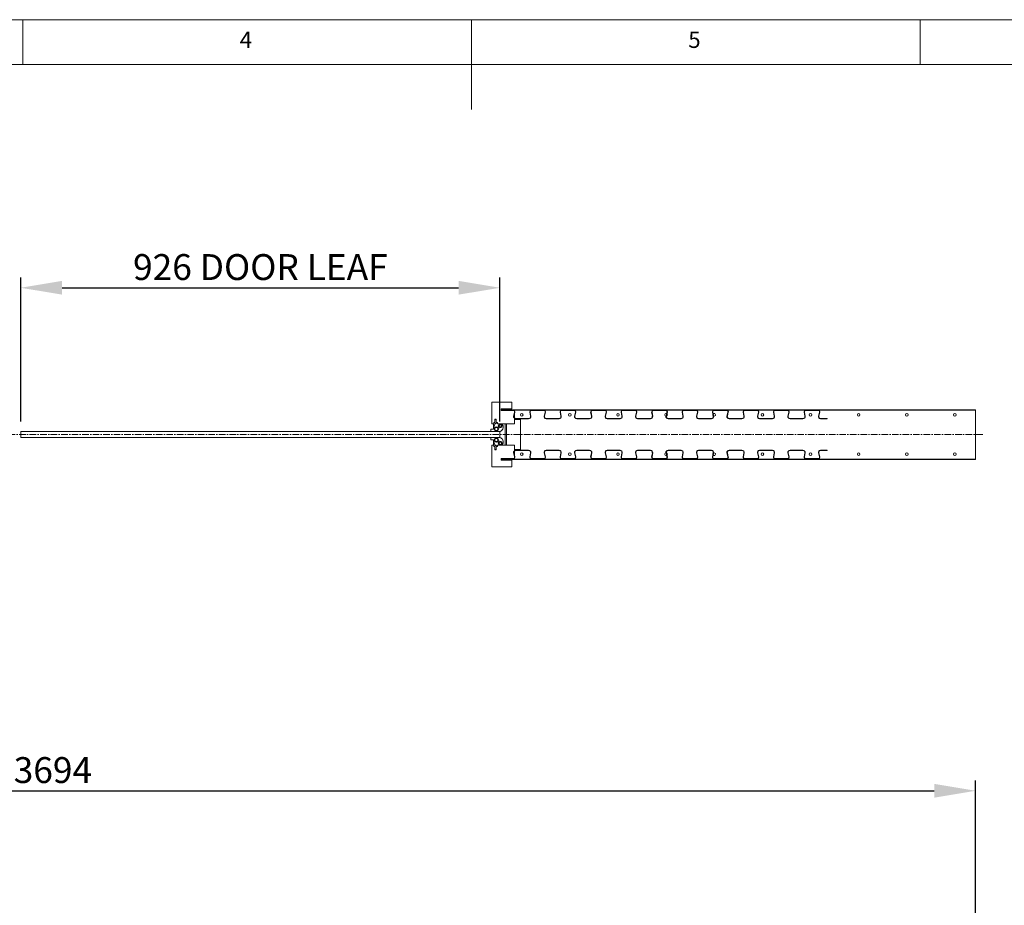
# Model space of a CAD drawing. Units: millimetres. Extents: x 133 to 7240, y 111 to 5087.
# Drawn here: x 2813 to 4716, y 3376 to 5087 of the extents above; entities that cross this region are included whole.
import ezdxf

# ---------------------------------------------------------------- set-up
doc = ezdxf.new("R2010")
doc.units = ezdxf.units.MM
for name, pattern in [('CENTER', [50.8, 31.75, -6.35, 6.35, -6.35]), ('CENTERX2', [20.32, 12.7, -2.54, 2.54, -2.54]), ('PHANTOM', [12.7, 6.35, -1.27, 1.27, -1.27, 1.27, -1.27])]:
    doc.linetypes.add(name, pattern=pattern)
doc.layers.add('CENTRE', color=4, linetype='CENTER')
doc.layers.add('DIM', color=1, linetype='Continuous')
doc.styles.add('SLDTEXTSTYLE0', font='TXT', dxfattribs={"width": 0.75})
doc.styles.get("Standard").update_dxf_attribs({"font": 'ARTxt.shx', "height": 50})
doc.dimstyles.new('ISO', dxfattribs={"dimtxt": 60, "dimasz": 80, "dimexe": 20, "dimexo": 20, "dimgap": 15, "dimtad": 1, "dimdec": 0, "dimtxsty": 'Standard', "dimcen": 2.5, "dimadec": 0, "dimazin": 0, "dimtfac": 1, "dimtmove": 0, "dimatfit": 1, "dimfxl": 1, "dimarcsym": 0})

# ---------------------------------------------------------------- blocks, each defined once
blk = doc.blocks.new('*D16')
at = {"layer": 'Defpoints', "color": 0}
for p in [(4660.4, 3597), (966.4, 3326), (4660.4, 3326)]:
    blk.add_point(p, dxfattribs=at)
at = {"layer": 'DIM', "color": 0, "linetype": 'Continuous', "lineweight": -2}
for p, q in [((966.4, 3346), (966.4, 3617)), ((4660.4, 3346), (4660.4, 3617)), ((1046.4, 3597), (4580.4, 3597))]:
    blk.add_line(p, q, dxfattribs=at)
at = {"layer": 'DIM', "color": 0}
for points in [[(1046.4, 3610.4), (1046.4, 3583.7), (966.4, 3597)], [(4580.4, 3583.7), (4580.4, 3610.4), (4660.4, 3597)]]:
    blk.add_solid(points, dxfattribs=at)
at = {"layer": 'DIM', "color": 0, "lineweight": 0, "insert": (2813.4, 3662), "char_height": 50, "attachment_point": 2}
blk.add_mtext('W = 3694', dxfattribs=at)
blk = doc.blocks.new('*D21')
at = {"layer": 'Defpoints', "color": 0}
for p in [(3741.4, 4568.7), (2815.4, 4290.2), (3741.4, 4290.2)]:
    blk.add_point(p, dxfattribs=at)
at = {"layer": 'DIM', "color": 0, "linetype": 'Continuous', "lineweight": -2}
for p, q in [((2815.4, 4310.2), (2815.4, 4588.7)), ((3741.4, 4310.2), (3741.4, 4588.7)), ((2895.4, 4568.7), (3661.4, 4568.7))]:
    blk.add_line(p, q, dxfattribs=at)
at = {"layer": 'DIM', "color": 0}
for points in [[(2895.4, 4582), (2895.4, 4555.4), (2815.4, 4568.7)], [(3661.4, 4555.4), (3661.4, 4582), (3741.4, 4568.7)]]:
    blk.add_solid(points, dxfattribs=at)
at = {"layer": 'DIM', "color": 0, "lineweight": 0, "insert": (3278.4, 4633.7), "char_height": 50, "attachment_point": 2}
blk.add_mtext('926 DOOR LEAF', dxfattribs=at)

msp = doc.modelspace()

# ---------------------------------------------------------------- linework, layer by layer
at = {"color": 7, "linetype": 'Continuous', "lineweight": 0}
for p, q in [((7239.9, 5086.5), (132.7, 5086.5)), ((2819.5, 4999.9), (2819.5, 5086.5)), ((3686.3, 5086.5), (3686.3, 4913.2)), ((4553, 4999.9), (4553, 5086.5)), ((7153.2, 4999.9), (219.3, 4999.9))]:
    msp.add_line(p, q, dxfattribs=at)
at = {"color": 7, "linetype": 'Continuous', "lineweight": 15}
for p, q in [((3725.4, 4305.7), (3725.4, 4347.7)), ((3725.4, 4347.7), (3764.4, 4347.7)), ((3764.4, 4347.7), (3764.4, 4334.7)), ((3743.4, 4334.7), (3743.4, 4331.7)), ((3764.4, 4334.7), (3743.4, 4334.7)), ((4660.4, 4333.2), (3743.4, 4333.2)), ((3743.4, 4332.5), (3743.4, 4331.8)), ((3767, 4332.5), (3743.4, 4332.5)), ((3767, 4331.8), (3743.4, 4331.8)), ((3743.4, 4331.7), (3769.4, 4331.7)), ((3802.3, 4332.5), (3767, 4332.5)), ((3767.8, 4320.8), (3769.6, 4328.4)), ((3768.5, 4320.7), (3770.3, 4328.2)), ((3769.4, 4331.7), (3769.4, 4305.7)), ((3798.9, 4328.4), (3800.2, 4320.4)), ((3799.6, 4328.6), (3801, 4320.5)), ((3825.8, 4332.5), (3802.3, 4332.5)), ((3825.8, 4331.8), (3802.3, 4331.8)), ((3861.2, 4332.5), (3825.8, 4332.5)), ((3826.7, 4320.8), (3828.5, 4328.4)), ((3827.4, 4320.7), (3829.2, 4328.2)), ((3857.7, 4328.4), (3859.1, 4320.4)), ((3858.5, 4328.6), (3859.9, 4320.5)), ((3884.7, 4332.5), (3861.2, 4332.5)), ((3884.7, 4331.8), (3861.2, 4331.8)), ((3920.1, 4332.5), (3884.7, 4332.5)), ((3885.5, 4320.8), (3887.4, 4328.4)), ((3886.3, 4320.7), (3888.1, 4328.2)), ((3916.6, 4328.4), (3918, 4320.4)), ((3917.4, 4328.6), (3918.7, 4320.5)), ((3943.6, 4332.5), (3920.1, 4332.5)), ((3943.6, 4331.8), (3920.1, 4331.8)), ((3979, 4332.5), (3943.6, 4332.5)), ((3944.4, 4320.8), (3946.3, 4328.4)), ((3945.2, 4320.7), (3947, 4328.2)), ((3975.5, 4328.4), (3976.9, 4320.4)), ((3976.3, 4328.6), (3977.6, 4320.5)), ((4002.5, 4332.5), (3979, 4332.5)), ((4002.5, 4331.8), (3979, 4331.8)), ((4037.9, 4332.5), (4002.5, 4332.5)), ((4003.3, 4320.8), (4005.2, 4328.4)), ((4004.1, 4320.7), (4005.9, 4328.2)), ((4034.4, 4328.4), (4035.8, 4320.4)), ((4035.2, 4328.6), (4036.5, 4320.5)), ((4061.4, 4332.5), (4037.9, 4332.5)), ((4061.4, 4331.8), (4037.9, 4331.8)), ((4096.8, 4332.5), (4061.4, 4332.5)), ((4062.2, 4320.8), (4064.1, 4328.4)), ((4062.9, 4320.7), (4064.8, 4328.2)), ((4093.3, 4328.4), (4094.7, 4320.4)), ((4094, 4328.6), (4095.4, 4320.5)), ((4120.3, 4332.5), (4096.8, 4332.5)), ((4120.3, 4331.8), (4096.8, 4331.8)), ((4155.6, 4332.5), (4120.3, 4332.5)), ((4121.1, 4320.8), (4123, 4328.4)), ((4121.8, 4320.7), (4123.7, 4328.2)), ((4152.2, 4328.4), (4153.6, 4320.4)), ((4152.9, 4328.6), (4154.3, 4320.5)), ((4179.2, 4332.5), (4155.6, 4332.5)), ((4179.2, 4331.8), (4155.6, 4331.8)), ((4214.5, 4332.5), (4179.2, 4332.5)), ((4180, 4320.8), (4181.9, 4328.4)), ((4180.7, 4320.7), (4182.6, 4328.2)), ((4211.1, 4328.4), (4212.5, 4320.4)), ((4211.8, 4328.6), (4213.2, 4320.5)), ((4238.1, 4332.5), (4214.5, 4332.5)), ((4238.1, 4331.8), (4214.5, 4331.8)), ((4273.4, 4332.5), (4238.1, 4332.5)), ((4238.9, 4320.8), (4240.7, 4328.4)), ((4239.6, 4320.7), (4241.5, 4328.2)), ((4270, 4328.4), (4271.3, 4320.4)), ((4270.7, 4328.6), (4272.1, 4320.5)), ((4297, 4332.5), (4273.4, 4332.5)), ((4297, 4331.8), (4273.4, 4331.8)), ((4332.3, 4332.5), (4297, 4332.5)), ((4297.8, 4320.8), (4299.6, 4328.4)), ((4298.5, 4320.7), (4300.4, 4328.2)), ((4328.9, 4328.4), (4330.2, 4320.4)), ((4329.6, 4328.6), (4331, 4320.5)), ((4355.9, 4332.5), (4332.3, 4332.5)), ((4355.9, 4331.8), (4332.3, 4331.8)), ((4660.4, 4332.5), (4355.9, 4332.5)), ((4356.7, 4320.8), (4358.5, 4328.4)), ((4357.4, 4320.7), (4359.2, 4328.2)), ((4660.4, 4333.2), (4660.4, 4332.5)), ((4660.4, 4332.5), (4660.4, 4237.9)), ((3729.4, 4305.7), (3725.4, 4305.7)), ((3728.7, 4305.7), (3728.7, 4295.7)), ((3731.7, 4308.4), (3729.4, 4308.4)), ((3729.4, 4308.4), (3729.4, 4305.7)), ((3734.2, 4314.7), (3731.7, 4314.7)), ((3731.7, 4314.7), (3731.7, 4308.4)), ((3734.2, 4314.2), (3731.7, 4314.2)), ((3734.2, 4308.4), (3734.2, 4314.7)), ((3736.4, 4308.4), (3734.2, 4308.4)), ((3736.4, 4305.7), (3736.4, 4308.4)), ((3769.4, 4305.7), (3736.4, 4305.7)), ((3746.3, 4304.4), (3746.8, 4305.7)), ((3746.4, 4304.4), (3746.8, 4305.7)), ((3751.7, 4264.7), (3751.7, 4305.7)), ((3753.7, 4264.7), (3753.7, 4305.7)), ((3769.4, 4314.5), (3780.9, 4314.5)), ((3796.8, 4316.3), (3771.9, 4316.3)), ((3796.8, 4315.6), (3771.9, 4315.6)), ((3780.9, 4314.5), (3780.9, 4256)), ((3855.7, 4316.3), (3830.8, 4316.3)), ((3855.7, 4315.6), (3830.8, 4315.6)), ((3914.6, 4316.3), (3889.7, 4316.3)), ((3914.6, 4315.6), (3889.7, 4315.6)), ((3973.4, 4316.3), (3948.6, 4316.3)), ((3973.4, 4315.6), (3948.6, 4315.6)), ((4032.3, 4316.3), (4007.4, 4316.3)), ((4032.3, 4315.6), (4007.4, 4315.6)), ((4091.2, 4316.3), (4066.3, 4316.3)), ((4091.2, 4315.6), (4066.3, 4315.6)), ((4150.1, 4316.3), (4125.2, 4316.3)), ((4150.1, 4315.6), (4125.2, 4315.6)), ((4209, 4316.3), (4184.1, 4316.3)), ((4209, 4315.6), (4184.1, 4315.6)), ((4267.9, 4316.3), (4243, 4316.3)), ((4267.9, 4315.6), (4243, 4315.6)), ((4326.8, 4316.3), (4301.9, 4316.3)), ((4326.8, 4315.6), (4301.9, 4315.6)), ((4373.4, 4316.3), (4360.8, 4316.3)), ((4373.4, 4315.6), (4360.8, 4315.6)), ((4373.4, 4315.6), (4373.4, 4316.3)), ((2816.4, 4291.2), (2815.4, 4290.2)), ((2815.4, 4280.2), (2815.4, 4290.2)), ((3740.4, 4291.2), (2816.4, 4291.2)), ((3728.7, 4295.7), (3723.7, 4295.7)), ((3723.7, 4295.7), (3723.7, 4291.2)), ((3741.4, 4290.2), (3740.4, 4291.2)), ((3741.4, 4290.2), (3741.4, 4280.2)), ((2815.4, 4280.2), (2816.4, 4279.2)), ((3740.4, 4279.2), (2816.4, 4279.2)), ((3723.7, 4279.2), (3723.7, 4274.7)), ((3723.7, 4274.7), (3728.7, 4274.7)), ((3725.4, 4222.7), (3725.4, 4264.7)), ((3725.4, 4264.7), (3729.4, 4264.7)), ((3728.7, 4274.7), (3728.7, 4264.7)), ((3729.4, 4264.7), (3729.4, 4262)), ((3729.4, 4262), (3731.7, 4262)), ((3731.7, 4262), (3731.7, 4255.7)), ((3734.2, 4262), (3736.4, 4262)), ((3734.2, 4255.7), (3734.2, 4262)), ((3736.4, 4262), (3736.4, 4264.7)), ((3736.4, 4264.7), (3769.4, 4264.7)), ((3740.4, 4279.2), (3741.4, 4280.2)), ((3746.8, 4264.7), (3746.3, 4266.1)), ((3746.8, 4264.7), (3746.4, 4266)), ((3769.4, 4264.7), (3769.4, 4238.7)), ((3731.7, 4256.2), (3734.2, 4256.2)), ((3731.7, 4255.7), (3734.2, 4255.7)), ((3769.6, 4242.1), (3767.8, 4249.6)), ((3770.3, 4242.3), (3768.5, 4249.8)), ((3780.9, 4256), (3769.4, 4256)), ((3771.9, 4254.9), (3796.8, 4254.9)), ((3771.9, 4254.1), (3796.8, 4254.1)), ((3800.2, 4250), (3798.9, 4242)), ((3801, 4249.9), (3799.6, 4241.9)), ((3828.5, 4242.1), (3826.7, 4249.6)), ((3829.2, 4242.3), (3827.4, 4249.8)), ((3830.8, 4254.9), (3855.7, 4254.9)), ((3830.8, 4254.1), (3855.7, 4254.1)), ((3859.1, 4250), (3857.7, 4242)), ((3859.9, 4249.9), (3858.5, 4241.9)), ((3887.4, 4242.1), (3885.5, 4249.6)), ((3888.1, 4242.3), (3886.3, 4249.8)), ((3889.7, 4254.9), (3914.6, 4254.9)), ((3889.7, 4254.1), (3914.6, 4254.1)), ((3918, 4250), (3916.6, 4242)), ((3918.7, 4249.9), (3917.4, 4241.9)), ((3946.3, 4242.1), (3944.4, 4249.6)), ((3947, 4242.3), (3945.2, 4249.8)), ((3948.6, 4254.9), (3973.4, 4254.9)), ((3948.6, 4254.1), (3973.4, 4254.1)), ((3976.9, 4250), (3975.5, 4242)), ((3977.6, 4249.9), (3976.3, 4241.9)), ((4005.2, 4242.1), (4003.3, 4249.6)), ((4005.9, 4242.3), (4004.1, 4249.8)), ((4007.4, 4254.9), (4032.3, 4254.9)), ((4007.4, 4254.1), (4032.3, 4254.1)), ((4035.8, 4250), (4034.4, 4242)), ((4036.5, 4249.9), (4035.2, 4241.9)), ((4064.1, 4242.1), (4062.2, 4249.6)), ((4064.8, 4242.3), (4062.9, 4249.8)), ((4066.3, 4254.9), (4091.2, 4254.9)), ((4066.3, 4254.1), (4091.2, 4254.1)), ((4094.7, 4250), (4093.3, 4242)), ((4095.4, 4249.9), (4094, 4241.9)), ((4123, 4242.1), (4121.1, 4249.6)), ((4123.7, 4242.3), (4121.8, 4249.8)), ((4125.2, 4254.9), (4150.1, 4254.9)), ((4125.2, 4254.1), (4150.1, 4254.1)), ((4153.6, 4250), (4152.2, 4242)), ((4154.3, 4249.9), (4152.9, 4241.9)), ((4181.9, 4242.1), (4180, 4249.6)), ((4182.6, 4242.3), (4180.7, 4249.8)), ((4184.1, 4254.9), (4209, 4254.9)), ((4184.1, 4254.1), (4209, 4254.1)), ((4212.5, 4250), (4211.1, 4242)), ((4213.2, 4249.9), (4211.8, 4241.9)), ((4240.7, 4242.1), (4238.9, 4249.6)), ((4241.5, 4242.3), (4239.6, 4249.8)), ((4243, 4254.9), (4267.9, 4254.9)), ((4243, 4254.1), (4267.9, 4254.1)), ((4271.3, 4250), (4270, 4242)), ((4272.1, 4249.9), (4270.7, 4241.9)), ((4299.6, 4242.1), (4297.8, 4249.6)), ((4300.4, 4242.3), (4298.5, 4249.8)), ((4301.9, 4254.9), (4326.8, 4254.9)), ((4301.9, 4254.1), (4326.8, 4254.1)), ((4330.2, 4250), (4328.9, 4242)), ((4331, 4249.9), (4329.6, 4241.9)), ((4358.5, 4242.1), (4356.7, 4249.6)), ((4359.2, 4242.3), (4357.4, 4249.8)), ((4360.8, 4254.9), (4373.4, 4254.9)), ((4360.8, 4254.1), (4373.4, 4254.1)), ((4373.4, 4254.1), (4373.4, 4254.9)), ((3769.4, 4238.7), (3743.4, 4238.7)), ((3743.4, 4238.7), (3743.4, 4235.7)), ((3743.4, 4238.7), (3743.4, 4237.9)), ((3743.4, 4238.7), (3767, 4238.7)), ((3743.4, 4237.9), (3767, 4237.9)), ((4660.4, 4237.2), (3743.4, 4237.2)), ((3743.4, 4235.7), (3764.4, 4235.7)), ((3764.4, 4235.7), (3764.4, 4222.7)), ((3802.3, 4237.9), (3767, 4237.9)), ((3802.3, 4238.7), (3825.8, 4238.7)), ((3802.3, 4237.9), (3825.8, 4237.9)), ((3861.2, 4237.9), (3825.8, 4237.9)), ((3861.2, 4238.7), (3884.7, 4238.7)), ((3861.2, 4237.9), (3884.7, 4237.9)), ((3920.1, 4237.9), (3884.7, 4237.9)), ((3920.1, 4238.7), (3943.6, 4238.7)), ((3920.1, 4237.9), (3943.6, 4237.9)), ((3979, 4237.9), (3943.6, 4237.9)), ((3979, 4238.7), (4002.5, 4238.7)), ((3979, 4237.9), (4002.5, 4237.9)), ((4037.9, 4237.9), (4002.5, 4237.9)), ((4037.9, 4238.7), (4061.4, 4238.7)), ((4037.9, 4237.9), (4061.4, 4237.9)), ((4096.8, 4237.9), (4061.4, 4237.9)), ((4096.8, 4238.7), (4120.3, 4238.7)), ((4096.8, 4237.9), (4120.3, 4237.9)), ((4155.6, 4237.9), (4120.3, 4237.9)), ((4155.6, 4238.7), (4179.2, 4238.7)), ((4155.6, 4237.9), (4179.2, 4237.9)), ((4214.5, 4237.9), (4179.2, 4237.9)), ((4214.5, 4238.7), (4238.1, 4238.7)), ((4214.5, 4237.9), (4238.1, 4237.9)), ((4273.4, 4237.9), (4238.1, 4237.9)), ((4273.4, 4238.7), (4297, 4238.7)), ((4273.4, 4237.9), (4297, 4237.9)), ((4332.3, 4237.9), (4297, 4237.9)), ((4332.3, 4238.7), (4355.9, 4238.7)), ((4332.3, 4237.9), (4355.9, 4237.9)), ((4660.4, 4237.9), (4355.9, 4237.9)), ((4660.4, 4237.9), (4660.4, 4237.2)), ((3764.4, 4222.7), (3725.4, 4222.7))]:
    msp.add_line(p, q, dxfattribs=at)
at = {"color": 7, "linetype": 'Continuous', "lineweight": 15, "flags": 128}
for points in [[(3733.7, 4292), (3734.3, 4291.7), (3735.1, 4291.2)], [(3733.8, 4292), (3735, 4291.3), (3735.3, 4291.2)], [(3740.9, 4290.8), (3742.1, 4291.2), (3743.7, 4292)], [(3735.1, 4279.2), (3734.3, 4278.8), (3733.7, 4278.4)], [(3735.3, 4279.2), (3734.3, 4278.8), (3733.8, 4278.4)], [(3733.8, 4263.5), (3735, 4262.8), (3736.4, 4262.3), (3736.4, 4262.3)]]:
    msp.add_lwpolyline(points, dxfattribs=at)
at = {"color": 7, "linetype": 'Continuous', "lineweight": 15}
for centre, radius in [((3783.4, 4323.2), 2.5), ((3876.4, 4323.2), 2.5), ((3969.4, 4323.2), 2.5), ((4248.4, 4323.2), 2.5), ((4341.4, 4323.2), 2.5), ((4434.4, 4323.2), 2.5), ((4527.4, 4323.2), 2.5), ((4620.4, 4323.2), 2.5), ((3734.5, 4295.9), 4), ((3741.8, 4302), 2.25), ((3734.5, 4295.9), 3.5), ((3734.5, 4295.9), 3), ((3734.5, 4274.5), 4), ((3734.5, 4274.5), 3.5), ((3734.5, 4274.5), 3), ((3741.8, 4268.4), 2.25), ((3783.4, 4247.2), 2.5), ((3876.4, 4247.2), 2.5), ((3969.4, 4247.2), 2.5), ((4248.4, 4247.2), 2.5), ((4341.4, 4247.2), 2.5), ((4434.4, 4247.2), 2.5), ((4527.4, 4247.2), 2.5), ((4620.4, 4247.2), 2.5)]:
    msp.add_circle(centre, radius, dxfattribs=at)
at = {"color": 252, "linetype": 'PHANTOM', "lineweight": 0}
for centre in [(3734.5, 4295.9), (3734.5, 4274.5)]:
    msp.add_circle(centre, 3.75, dxfattribs=at)
at = {"color": 7, "linetype": 'Continuous', "lineweight": 15}
for centre, radius, start, end in [((3767, 4329), 3.5, 346.1303, 90), ((3767, 4329), 2.75, 346.1303, 90), ((3771.9, 4319.8), 4.25, 166.1303, 270), ((3771.9, 4319.8), 3.5, 166.1303, 270), ((3796.8, 4319.8), 4.25, 270, 9.6687), ((3796.8, 4319.8), 3.5, 270, 9.6687), ((3802.3, 4329), 3.5, 90, 189.6687), ((3802.3, 4329), 2.75, 90, 189.6687), ((3825.8, 4329), 3.5, 346.1303, 90), ((3825.8, 4329), 2.75, 346.1303, 90), ((3830.8, 4319.8), 4.25, 166.1303, 270), ((3830.8, 4319.8), 3.5, 166.1303, 270), ((3855.7, 4319.8), 4.25, 270, 9.6687), ((3855.7, 4319.8), 3.5, 270, 9.6687), ((3861.2, 4329), 3.5, 90, 189.6687), ((3861.2, 4329), 2.75, 90, 189.6687), ((3884.7, 4329), 3.5, 346.1303, 90), ((3884.7, 4329), 2.75, 346.1303, 90), ((3889.7, 4319.8), 4.25, 166.1303, 270), ((3889.7, 4319.8), 3.5, 166.1303, 270), ((3914.6, 4319.8), 4.25, 270, 9.6687), ((3914.6, 4319.8), 3.5, 270, 9.6687), ((3920.1, 4329), 3.5, 90, 189.6687), ((3920.1, 4329), 2.75, 90, 189.6687), ((3943.6, 4329), 3.5, 346.1303, 90), ((3943.6, 4329), 2.75, 346.1303, 90), ((3948.6, 4319.8), 4.25, 166.1303, 270), ((3948.6, 4319.8), 3.5, 166.1303, 270), ((3973.4, 4319.8), 4.25, 270, 9.6687), ((3973.4, 4319.8), 3.5, 270, 9.6687), ((3979, 4329), 3.5, 90, 189.6687), ((3979, 4329), 2.75, 90, 189.6687), ((4002.5, 4329), 3.5, 346.1303, 90), ((4002.5, 4329), 2.75, 346.1303, 90), ((4007.4, 4319.8), 4.25, 166.1303, 270), ((4007.4, 4319.8), 3.5, 166.1303, 270), ((4032.3, 4319.8), 4.25, 270, 9.6687), ((4032.3, 4319.8), 3.5, 270, 9.6687), ((4037.9, 4329), 3.5, 90, 189.6687), ((4037.9, 4329), 2.75, 90, 189.6687), ((4062.4, 4323.2), 2.5, 67.6178, 264.6764), ((4061.4, 4329), 3.5, 346.1303, 90), ((4061.4, 4329), 2.75, 346.1303, 90), ((4066.3, 4319.8), 4.25, 166.1303, 270), ((4066.3, 4319.8), 3.5, 166.1303, 270), ((4062.4, 4323.2), 2.5, 282.7474, 0), ((4062.4, 4323.2), 2.5, 0, 49.5132), ((4091.2, 4319.8), 4.25, 270, 9.6687), ((4091.2, 4319.8), 3.5, 270, 9.6687), ((4096.8, 4329), 3.5, 90, 189.6687), ((4096.8, 4329), 2.75, 90, 189.6687), ((4120.3, 4329), 3.5, 346.1303, 90), ((4120.3, 4329), 2.75, 346.1303, 90), ((4125.2, 4319.8), 4.25, 166.1303, 270), ((4125.2, 4319.8), 3.5, 166.1303, 270), ((4150.1, 4319.8), 4.25, 270, 9.6687), ((4150.1, 4319.8), 3.5, 270, 9.6687), ((4155.6, 4329), 3.5, 90, 189.6687), ((4155.6, 4329), 2.75, 90, 189.6687), ((4155.4, 4323.2), 2.5, 166.7343, 212.603), ((4155.4, 4323.2), 2.5, 0, 138.0544), ((4155.4, 4323.2), 2.5, 241.283, 0), ((4179.2, 4329), 3.5, 346.1303, 90), ((4179.2, 4329), 2.75, 346.1303, 90), ((4184.1, 4319.8), 4.25, 166.1303, 270), ((4184.1, 4319.8), 3.5, 166.1303, 270), ((4209, 4319.8), 4.25, 270, 9.6687), ((4209, 4319.8), 3.5, 270, 9.6687), ((4214.5, 4329), 3.5, 90, 189.6687), ((4214.5, 4329), 2.75, 90, 189.6687), ((4238.1, 4329), 3.5, 346.1303, 90), ((4238.1, 4329), 2.75, 346.1303, 90), ((4243, 4319.8), 4.25, 166.1303, 270), ((4243, 4319.8), 3.5, 166.1303, 270), ((4267.9, 4319.8), 4.25, 270, 9.6687), ((4267.9, 4319.8), 3.5, 270, 9.6687), ((4273.4, 4329), 3.5, 90, 189.6687), ((4273.4, 4329), 2.75, 90, 189.6687), ((4297, 4329), 3.5, 346.1303, 90), ((4297, 4329), 2.75, 346.1303, 90), ((4301.9, 4319.8), 4.25, 166.1303, 270), ((4301.9, 4319.8), 3.5, 166.1303, 270), ((4326.8, 4319.8), 4.25, 270, 9.6687), ((4326.8, 4319.8), 3.5, 270, 9.6687), ((4332.3, 4329), 3.5, 90, 189.6687), ((4332.3, 4329), 2.75, 90, 189.6687), ((4355.9, 4329), 3.5, 346.1303, 90), ((4355.9, 4329), 2.75, 346.1303, 90), ((4360.8, 4319.8), 4.25, 166.1303, 270), ((4360.8, 4319.8), 3.5, 166.1303, 270), ((3738.7, 4299.5), 9, 104.8065, 204.1796), ((3738.7, 4299.5), 8.95, 104.8911, 203.4115), ((3741.8, 4302), 3.75, 101.1789, 220), ((3741.8, 4302), 3.75, 220, 78.8211), ((3738.7, 4299.5), 9, 284.0282, 31.5653), ((3738.7, 4299.5), 8.95, 316.2901, 31.517), ((3746.6, 4304.3), 0.25, 160, 211.517), ((3746.6, 4304.3), 0.25, 160, 211.5653), ((3744.5, 4292.6), 0.75, 57.6003, 202.3997), ((3743.5, 4292.2), 0.25, 303.7099, 22.3997), ((3745, 4293.5), 0.25, 237.6003, 316.2901), ((3738.7, 4271), 9, 155.8204, 255.1935), ((3738.7, 4271), 8.95, 156.5885, 223.7099), ((3732.4, 4265), 0.25, 223.7099, 302.3997), ((3733, 4264.1), 0.75, 337.6003, 122.3997), ((3733.9, 4263.7), 0.25, 157.6003, 236.2901), ((3741.8, 4268.4), 3.75, 140, 258.8211), ((3741.8, 4268.4), 3.75, 281.1789, 140), ((3738.7, 4271), 8.95, 328.483, 76.1641), ((3738.7, 4271), 9, 328.4347, 75.9718), ((3746.6, 4266.2), 0.25, 148.483, 200), ((3746.6, 4266.1), 0.25, 148.4347, 200), ((3771.9, 4250.6), 4.25, 90, 193.8697), ((3771.9, 4250.6), 3.5, 90, 193.8697), ((3796.8, 4250.6), 4.25, 350.3313, 90), ((3796.8, 4250.6), 3.5, 350.3313, 90), ((3830.8, 4250.6), 4.25, 90, 193.8697), ((3830.8, 4250.6), 3.5, 90, 193.8697), ((3855.7, 4250.6), 4.25, 350.3313, 90), ((3855.7, 4250.6), 3.5, 350.3313, 90), ((3889.7, 4250.6), 4.25, 90, 193.8697), ((3889.7, 4250.6), 3.5, 90, 193.8697), ((3914.6, 4250.6), 4.25, 350.3313, 90), ((3914.6, 4250.6), 3.5, 350.3313, 90), ((3948.6, 4250.6), 4.25, 90, 193.8697), ((3948.6, 4250.6), 3.5, 90, 193.8697), ((3973.4, 4250.6), 4.25, 350.3313, 90), ((3973.4, 4250.6), 3.5, 350.3313, 90), ((4007.4, 4250.6), 4.25, 90, 193.8697), ((4007.4, 4250.6), 3.5, 90, 193.8697), ((4032.3, 4250.6), 4.25, 350.3313, 90), ((4032.3, 4250.6), 3.5, 350.3313, 90), ((4062.4, 4247.2), 2.5, 95.3236, 292.3822), ((4066.3, 4250.6), 4.25, 90, 193.8697), ((4066.3, 4250.6), 3.5, 90, 193.8697), ((4062.4, 4247.2), 2.5, 0, 77.2526), ((4062.4, 4247.2), 2.5, 310.4868, 0), ((4091.2, 4250.6), 4.25, 350.3313, 90), ((4091.2, 4250.6), 3.5, 350.3313, 90), ((4125.2, 4250.6), 4.25, 90, 193.8697), ((4125.2, 4250.6), 3.5, 90, 193.8697), ((4150.1, 4250.6), 4.25, 350.3313, 90), ((4150.1, 4250.6), 3.5, 350.3313, 90), ((4155.4, 4247.2), 2.5, 147.397, 193.2657), ((4155.4, 4247.2), 2.5, 221.9456, 0), ((4155.4, 4247.2), 2.5, 0, 118.717), ((4184.1, 4250.6), 4.25, 90, 193.8697), ((4184.1, 4250.6), 3.5, 90, 193.8697), ((4209, 4250.6), 4.25, 350.3313, 90), ((4209, 4250.6), 3.5, 350.3313, 90), ((4243, 4250.6), 4.25, 90, 193.8697), ((4243, 4250.6), 3.5, 90, 193.8697), ((4267.9, 4250.6), 4.25, 350.3313, 90), ((4267.9, 4250.6), 3.5, 350.3313, 90), ((4301.9, 4250.6), 4.25, 90, 193.8697), ((4301.9, 4250.6), 3.5, 90, 193.8697), ((4326.8, 4250.6), 4.25, 350.3313, 90), ((4326.8, 4250.6), 3.5, 350.3313, 90), ((4360.8, 4250.6), 4.25, 90, 193.8697), ((4360.8, 4250.6), 3.5, 90, 193.8697), ((3767, 4241.4), 3.5, 270, 13.8697), ((3767, 4241.4), 2.75, 270, 13.8697), ((3802.3, 4241.4), 3.5, 170.3313, 270), ((3802.3, 4241.4), 2.75, 170.3313, 270), ((3825.8, 4241.4), 3.5, 270, 13.8697), ((3825.8, 4241.4), 2.75, 270, 13.8697), ((3861.2, 4241.4), 3.5, 170.3313, 270), ((3861.2, 4241.4), 2.75, 170.3313, 270), ((3884.7, 4241.4), 3.5, 270, 13.8697), ((3884.7, 4241.4), 2.75, 270, 13.8697), ((3920.1, 4241.4), 3.5, 170.3313, 270), ((3920.1, 4241.4), 2.75, 170.3313, 270), ((3943.6, 4241.4), 3.5, 270, 13.8697), ((3943.6, 4241.4), 2.75, 270, 13.8697), ((3979, 4241.4), 3.5, 170.3313, 270), ((3979, 4241.4), 2.75, 170.3313, 270), ((4002.5, 4241.4), 3.5, 270, 13.8697), ((4002.5, 4241.4), 2.75, 270, 13.8697), ((4037.9, 4241.4), 3.5, 170.3313, 270), ((4037.9, 4241.4), 2.75, 170.3313, 270), ((4061.4, 4241.4), 3.5, 270, 13.8697), ((4061.4, 4241.4), 2.75, 270, 13.8697), ((4096.8, 4241.4), 3.5, 170.3313, 270), ((4096.8, 4241.4), 2.75, 170.3313, 270), ((4120.3, 4241.4), 3.5, 270, 13.8697), ((4120.3, 4241.4), 2.75, 270, 13.8697), ((4155.6, 4241.4), 3.5, 170.3313, 270), ((4155.6, 4241.4), 2.75, 170.3313, 270), ((4179.2, 4241.4), 3.5, 270, 13.8697), ((4179.2, 4241.4), 2.75, 270, 13.8697), ((4214.5, 4241.4), 3.5, 170.3313, 270), ((4214.5, 4241.4), 2.75, 170.3313, 270), ((4238.1, 4241.4), 3.5, 270, 13.8697), ((4238.1, 4241.4), 2.75, 270, 13.8697), ((4273.4, 4241.4), 3.5, 170.3313, 270), ((4273.4, 4241.4), 2.75, 170.3313, 270), ((4297, 4241.4), 3.5, 270, 13.8697), ((4297, 4241.4), 2.75, 270, 13.8697), ((4332.3, 4241.4), 3.5, 170.3313, 270), ((4332.3, 4241.4), 2.75, 170.3313, 270), ((4355.9, 4241.4), 3.5, 270, 13.8697), ((4355.9, 4241.4), 2.75, 270, 13.8697)]:
    msp.add_arc(centre, radius, start, end, dxfattribs=at)
at = {"layer": 'CENTRE', "linetype": 'CENTERX2', "lineweight": 0}
msp.add_line((4674.1, 4285.2), (953.8, 4285.2), dxfattribs=at)

# ---------------------------------------------------------------- texts
at = {"color": 7, "linetype": 'Continuous', "lineweight": 0, "char_height": 31.5, "attachment_point": 1, "style": 'SLDTEXTSTYLE0'}
for s, insert in [('4', (3238.5, 5063.5)), ('5', (4105.2, 5063.5))]:
    msp.add_mtext(s, dxfattribs=dict(at, insert=insert))

# ---------------------------------------------------------------- dimensions: what is measured, and where the dimension line sits
at = {"layer": 'DIM', "linetype": 'Continuous', "lineweight": 0}
for base, p1, p2, text, picture, middle in [((3741.4, 4568.7), (2815.4, 4290.2), (3741.4, 4290.2), '<> DOOR LEAF', '*D21', (3278.4, 4568.7)), ((4660.4, 3597), (966.4, 3326), (4660.4, 3326), 'W = <>', '*D16', (2813.4, 3597))]:
    dim = msp.add_linear_dim(base=base, p1=p1, p2=p2, text=text, dimstyle='ISO', dxfattribs=at)
    dim.commit()
    dim.dimension.update_dxf_attribs({"geometry": picture, "text_midpoint": middle, "dimtype": 160})

doc.saveas('drawing.dxf')
